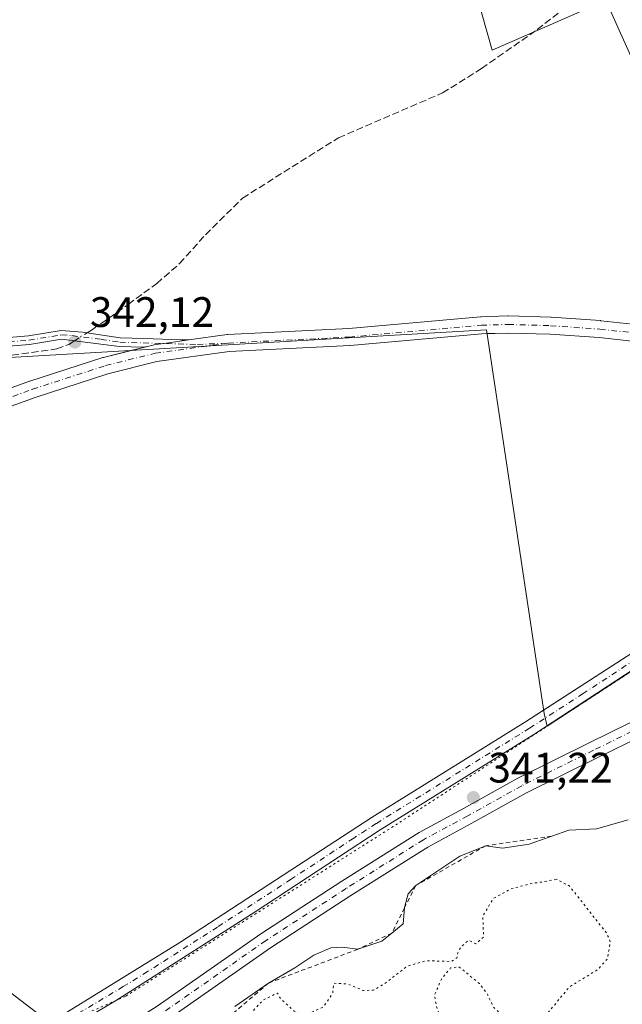
# Model space of a CAD drawing. Units: metres. Extents: x 605006 to 608485, y 4664445 to 4666810.
# Drawn here: x 606069 to 606210, y 4665142 to 4665373 of the extents above; entities that cross this region are included whole.
import ezdxf

# ---------------------------------------------------------------- set-up
doc = ezdxf.new("R2010")
doc.units = ezdxf.units.M
doc.header["$MEASUREMENT"] = 0
for name, pattern in [('DGN Style 2', [1.6480167562047852, 0.988810053722871, -0.6592067024819142]), ('DGN Style 3', [2.307223458686699, 1.648016756204785, -0.6592067024819142]), ('DGN Style 4', [2.6384748266838614, 1.318413404963828, -0.6592067024819142, 0.001648016756204785, -0.6592067024819142]), ('DGN Style 5', [1.1536117293433497, 0.4944050268614355, -0.6592067024819142])]:
    doc.linetypes.add(name, pattern=pattern)
for name, color, linetype, lineweight in [('Camino Cxs', 7, 'Continuous', 0), ('Camino eje', 30, 'DGN Style 4', 13), ('Corriente artificial lineal', 4, 'DGN Style 3', 13), ('Corriente artificial lineal oculto', 135, 'DGN Style 4', 13), ('Cultivos herbáceos CxS', 92, 'Continuous', 0), ('Cultivos leñosos CxS', 92, 'Continuous', 0), ('Curva de nivel normal', 30, 'Continuous', 0), ('Curva de nivel normal depresión', 30, 'DGN Style 5', 0), ('Escarpado lineal', 30, 'DGN Style 2', 0), ('Explotación a cielo abierto Cxs', 9, 'Continuous', 0), ('Municipio', 91, 'Continuous', 13), ('Municipio CxS', 4, 'Continuous', 0), ('Pastizal CxS', 92, 'Continuous', 0), ('Pista no pavimentada Cxs', 111, 'Continuous', 0), ('Pista no pavimentada eje', 91, 'DGN Style 4', 0), ('Punto de cota en terreno', 7, 'Continuous', 0), ('Rótulo de punto de cota en terreno', 7, 'Continuous', 0), ('Suelo desnudo CxS', 253, 'Continuous', 0), ('Vía pecuaria eje', 92, 'DGN Style 5', 0)]:
    doc.layers.add(name, color=color, linetype=linetype, lineweight=lineweight)
doc.styles.add('Style-Arial', font='txt')

# ---------------------------------------------------------------- blocks, each defined once
blk = doc.blocks.new('5PATER')
at = {"layer": 'Pastizal CxS', "linetype": 'Continuous', "lineweight": 0}
h = blk.add_hatch(color=51, dxfattribs=at)
edge = h.paths.add_edge_path()
edge.add_ellipse((0, 0), major_axis=(-0.1095731443231308, -0.1110710700762829), ratio=0.9994222409660322, start_angle=0, end_angle=360)

msp = doc.modelspace()

# ---------------------------------------------------------------- linework, layer by layer
at = {"layer": 'Camino Cxs', "color": 7, "linetype": 'Continuous', "lineweight": 0}
for points in [[(605874.5800999999, 4665326.4801, 340.6797999999981), (605899.5301000001, 4665326.1601, 341.3426999999938), (605914.7701000003, 4665326.300100001, 341.5728999999992), (605926.8800999997, 4665327.120100001, 341.903999999995), (605934.7202000003, 4665328.3301, 342.2256999999955), (605939.6801000005, 4665329.340100001, 342.4032000000007), (605945.9901000002, 4665329.9001, 342.6435000000056), (605955.9901000002, 4665329.590100001, 342.8773999999976), (605969.2001, 4665328.280099999, 343.0700999999972), (605979.0800999999, 4665326.710100001, 343.2813000000024), (605988.8701, 4665324.690099999, 343.3708999999944), (606007.4501, 4665319.530099999, 343.4260999999969), (606032.6401000004, 4665310.200099999, 343.4677999999985), (606058.3602, 4665299.780099999, 343.493100000007), (606063.5201000003, 4665298.5101, 342.8797999999952), (606066.0100999996, 4665298.390100001, 342.7866000000067), (606070.6300999997, 4665298.7501, 342.638300000006), (606078.3701, 4665300.030099999, 342.6214999999939), (606083.3201000001, 4665299.630100001, 342.6125999999931), (606092.2200999996, 4665298.280099999, 342.1947999999975), (606097.7786999998, 4665298.1143, 342.2212), (606106.4672999998, 4665297.8551, 342.3125), (606107.3989000004, 4665297.8226, 342.2572999999975), (606108.2768999999, 4665297.792099999, 342.2214999999997)], [(606098.5826000003, 4665296.276799999, 342.2121999999945), (606097.4976000005, 4665296.0865, 342.1490999999951), (606092.0601000005, 4665296.2501, 342.1751999999979), (606090.1254000004, 4665296.495300001, 342.3421999999992), (606078.4101, 4665297.9801, 342.4612000000052), (606070.8800999997, 4665296.7301, 342.6125999999931), (606066.0401, 4665296.350099999, 342.8447000000015), (606063.2200999996, 4665296.4901, 342.7837), (606057.7301000003, 4665297.840100001, 343.0112999999984), (606027.2501999997, 4665310.130100001, 343.3653000000049), (606012.5800999999, 4665315.630100001, 343.2234999999928), (605992.5401, 4665321.700099999, 343.7900999999983), (605968.9101, 4665326.270099999, 342.9744999999967), (605957.1700999998, 4665327.470100001, 342.8334000000032), (605946.0500999996, 4665327.860099999, 342.5831000000035), (605939.9801000003, 4665327.3201, 342.3438000000024), (605935.0800999999, 4665326.3301, 342.1218999999983), (605927.1101000002, 4665325.100099999, 341.7185000000027), (605914.8400999998, 4665324.270099999, 341.3163999999961), (605899.9001000002, 4665324.130100001, 341.1270999999979), (605874.5500999996, 4665324.440099999, 340.3102999999974)], [(606066.0100999996, 4665298.390100001, 342.7866000000067), (606070.6300999997, 4665298.7501, 342.638300000006), (606078.3701, 4665300.030099999, 342.6214999999939), (606083.3201000001, 4665299.630100001, 342.6125999999931), (606092.2200999996, 4665298.280099999, 342.1947999999975), (606097.7786999998, 4665298.1143, 342.2212), (606106.4672999998, 4665297.8551, 342.3125), (606107.3989000004, 4665297.8226, 342.2572999999975), (606108.2768999999, 4665297.792099999, 342.2214999999997), (606103.0573000005, 4665297.0614, 342.4765000000043), (606102.3313999996, 4665296.959799999, 342.4856), (606100.1259000005, 4665296.651000001, 342.3218999999954), (606100.0558000002, 4665296.639900001, 342.3169999999955), (606099.9179999996, 4665296.6106, 342.3068000000058), (606098.5826000003, 4665296.276699999, 342.2121999999945), (606097.4976000005, 4665296.0865, 342.1490999999951), (606092.0601000005, 4665296.2501, 342.1751999999979), (606090.1254000004, 4665296.495300001, 342.3421999999992), (606078.4101, 4665297.9801, 342.4612000000052), (606070.8800999997, 4665296.7301, 342.6125999999931), (606066.0401, 4665296.350099999, 342.8447000000015)], [(606108.2768999999, 4665297.792099999, 342.2214999999997), (606103.0573000005, 4665297.0614, 342.4765000000043), (606102.3313999996, 4665296.959799999, 342.4856), (606100.1259000005, 4665296.651000001, 342.3218999999954), (606100.0558000002, 4665296.639900001, 342.3169999999955), (606099.9179999996, 4665296.6106, 342.3068000000058), (606098.5826000003, 4665296.276799999, 342.2121999999945)]]:
    msp.add_polyline3d(points, dxfattribs=at)
at = {"layer": 'Camino eje', "color": 30, "linetype": 'DGN Style 4', "lineweight": 13}
msp.add_polyline3d([(606066.0251000002, 4665297.370100001, 342.7451000000001), (606070.7550999997, 4665297.7401, 342.5820999999996), (606078.3901000004, 4665299.005100001, 342.5411000000022), (606080.8651000002, 4665298.8051, 342.5549000000028), (606087.6901000004, 4665297.940099999, 342.6417999999976), (606092.1401000004, 4665297.265100001, 342.1833000000042), (606110.3300999999, 4665296.720100001, 342.1015000000043), (606117.5997000001, 4665297.0777, 342.0559999999969)], dxfattribs=at)
at = {"layer": 'Corriente artificial lineal', "color": 4, "linetype": 'DGN Style 3', "lineweight": 13}
for points in [[(606084.4115000004, 4665299.464600001, 342.3696999999956), (606085.7100999998, 4665300.290100001, 342.3619999999937), (606094.0500999996, 4665306.130100001, 342.2875000000058), (606100.7600999996, 4665311.0601, 342.2994000000036), (606106.1501000002, 4665315.7301, 342.5145000000048), (606112.2100999998, 4665322.530099999, 342.6502999999939), (606120.8901000004, 4665331.100099999, 342.3561000000045), (606143.4301000005, 4665345.270099999, 342.1358000000037), (606167.8800999997, 4665355.8201, 341.9936000000016), (606177.0500999996, 4665361.550100001, 342.0923000000039), (606190.1300999997, 4665370.720100001, 342.0108000000037), (606200.7901, 4665379.020099999, 342.031799999997)], [(605889.0800999999, 4665172.3201, 343.1808000000019), (605895.3800999997, 4665173.7301, 343.3092000000034), (605900.4001000002, 4665175.860099999, 343.2026999999944), (605934.6801000005, 4665192.720100001, 343.1165000000037), (605958.8300999999, 4665208.340100001, 342.7440000000061), (605964.4901000002, 4665213.040100001, 342.8335999999982), (605968.0500999996, 4665216.5801, 342.7652999999991), (605971.4700999996, 4665220.960100001, 342.7740999999951), (605973.9401000004, 4665225.370100001, 342.8920000000071), (605975.9801000003, 4665229.960100001, 342.8595999999961), (605978.7500999998, 4665234.840100001, 342.7780000000057), (605982.2301000003, 4665238.7401, 342.7293000000063), (605989.3400999998, 4665244.540100001, 342.7026000000042), (605998.2901, 4665253.220100001, 342.6867999999959), (606004.2301000003, 4665259.780099999, 342.6119999999937), (606009.9700999996, 4665266.6601, 342.5108999999939), (606014.5800999999, 4665269.450099999, 342.5527000000002), (606036.7401000002, 4665279.770099999, 342.5464000000065), (606062.1901000004, 4665292.600099999, 342.6154999999999), (606066.7901, 4665294.2601, 342.6560999999929), (606077.2801000001, 4665295.6801, 342.395199999999), (606080.1101000002, 4665296.7301, 342.3794000000053), (606081.4670000002, 4665297.592700001, 342.3831999999966)]]:
    msp.add_polyline3d(points, dxfattribs=at)
at = {"layer": 'Corriente artificial lineal oculto', "color": 135, "linetype": 'DGN Style 4', "lineweight": 13, "extrusion": (0.003265168314134698, 0.002075757706514798, 0.9999925149248989), "elevation": 12005.36607030067, "flags": 128}
msp.add_lwpolyline([(606077.1182208024, 4665282.723294938), (606080.0627491862, 4665284.595198972)], dxfattribs=at)
at = {"layer": 'Cultivos herbáceos CxS', "color": 92, "linetype": 'Continuous', "lineweight": 0}
for points in [[(606326.6530999999, 4665294.8695, 340.454700000002), (606311.2285000002, 4665295.123299999, 340.4910999999993), (606230.9792999999, 4665299.2073, 341.2983999999997), (606224.3136999998, 4665337.297700001, 341.4676999999938), (606206.2030999997, 4665377.5209, 341.8552999999956), (606179.5579000004, 4665365.865900001, 342.071299999996), (606164.0943, 4665420.418500001, 342.3417999999947), (606113.8525, 4665411.574899999, 342.4758000000002), (606051.9556999998, 4665388.721100001, 343.1956000000064), (606031.9584999997, 4665422.0507, 343.0981000000029), (605951.7616999998, 4665386.259500001, 343.1042000000016), (605904.8132999997, 4665365.976700001, 342.9821999999986), (605900.5475000005, 4665324.921499999, 341.3744000000006), (605900.6486999998, 4665324.932499999, 341.3772999999928)], [(606309.1161000002, 4665397.901900001, 340.9345999999932), (606321.9194999998, 4665325.308300001, 340.4171999999962), (606326.6530999999, 4665294.8695, 340.454700000002), (606311.2285000002, 4665295.123299999, 340.4910999999993), (606230.9792999999, 4665299.2073, 341.2983999999997), (606224.3136999998, 4665337.297700001, 341.4676999999938), (606206.2030999997, 4665377.5209, 341.8552999999956), (606179.5579000004, 4665365.865900001, 342.071299999996), (606164.0943, 4665420.418500001, 342.3417999999947)]]:
    msp.add_polyline3d(points, dxfattribs=at)
at = {"layer": 'Cultivos leñosos CxS', "color": 92, "linetype": 'Continuous', "lineweight": 0}
msp.add_polyline3d([(606326.6530999999, 4665294.8695, 340.454700000002), (606192.4502999998, 4665207.0557, 341.4018000000069), (606191.7451, 4665210.013900001, 341.3475999999937), (606178.2370999996, 4665300.1567, 341.4842000000062), (606055.4171000002, 4665293.0156, 342.7776000000013), (606054.5409000004, 4665292.9647, 342.7863999999972), (606028.8778999997, 4665314.6753, 343.4940999999963), (605991.7216999996, 4665328.1315, 343.2391000000061), (605944.2925000006, 4665329.679099999, 342.5385999999999), (605914.8557000002, 4665326.477600001, 341.7367999999988), (605900.6486999998, 4665324.932499999, 341.3772999999928), (605900.5475000005, 4665324.921499999, 341.3744000000006), (605904.8132999997, 4665365.976700001, 342.9821999999986), (605951.7616999998, 4665386.259500001, 343.1042000000016), (606031.9584999997, 4665422.0507, 343.0981000000029), (606051.9556999998, 4665388.721100001, 343.1956000000064), (606113.8525, 4665411.574899999, 342.4758000000002), (606164.0943, 4665420.418500001, 342.3417999999947), (606179.5579000004, 4665365.865900001, 342.071299999996), (606206.2030999997, 4665377.5209, 341.8552999999956), (606224.3136999998, 4665337.297700001, 341.4676999999938), (606230.9792999999, 4665299.2073, 341.2983999999997), (606311.2285000002, 4665295.123299999, 340.4910999999993)], close=True, dxfattribs=at)
for points in [[(606326.6530999999, 4665294.8695, 340.454700000002), (606311.2285000002, 4665295.123299999, 340.4910999999993), (606230.9792999999, 4665299.2073, 341.2983999999997), (606224.3136999998, 4665337.297700001, 341.4676999999938), (606206.2030999997, 4665377.5209, 341.8552999999956), (606179.5579000004, 4665365.865900001, 342.071299999996), (606164.0943, 4665420.418500001, 342.3417999999947), (606113.8525, 4665411.574899999, 342.4758000000002), (606051.9556999998, 4665388.721100001, 343.1956000000064), (606031.9584999997, 4665422.0507, 343.0981000000029), (605951.7616999998, 4665386.259500001, 343.1042000000016), (605904.8132999997, 4665365.976700001, 342.9821999999986), (605900.5475000005, 4665324.921499999, 341.3744000000006), (605900.6486999998, 4665324.932499999, 341.3772999999928)], [(606326.6530999999, 4665294.8695, 340.454700000002), (606192.4502999998, 4665207.0557, 341.4018000000069), (606191.7451, 4665210.013900001, 341.3475999999937), (606178.2370999996, 4665300.1567, 341.4842000000062), (606055.4171000002, 4665293.0156, 342.7776000000013)]]:
    msp.add_polyline3d(points, dxfattribs=at)
at = {"layer": 'Curva de nivel normal', "color": 30, "linetype": 'Continuous', "lineweight": 0, "elevation": 340, "flags": 128}
msp.add_lwpolyline([(606119.1399999997, 4665141.200099999), (606126.9900000002, 4665146.6801), (606133.2199999997, 4665150.3101), (606137.6299999999, 4665153.2301), (606141.6200000001, 4665154.9801), (606144.3099999996, 4665155.110099999), (606147.9699999997, 4665154.670100001), (606153.6200000001, 4665156.520099999), (606156.0025000004, 4665158.473300001), (606158.6699999999, 4665160.6601), (606158.9654999999, 4665164.357799999), (606159, 4665164.790100001), (606159.8099999996, 4665167.700099999), (606161.6100000005, 4665169.610099999), (606171.9699999997, 4665176.520099999), (606178.04, 4665178.9901), (606181.9699999997, 4665178.440099999), (606188.25, 4665179.380100001), (606193.5539999995, 4665181.256800001), (606193.5581999999, 4665181.258300001), (606197.5199999996, 4665182.6601), (606204.0499999998, 4665182.9801), (606211.4699999997, 4665185.040100001)], dxfattribs=at)
at = {"layer": 'Curva de nivel normal depresión', "color": 30, "linetype": 'DGN Style 5', "lineweight": 0, "elevation": 334.9999999999999, "flags": 128}
msp.add_lwpolyline([(606194.6200000001, 4665171.100099999), (606191.6100000005, 4665170.5001), (606188.6200000001, 4665170.100099999), (606183.9000000004, 4665168.8101), (606179.7400000002, 4665166.5001), (606177.3399999999, 4665162.460100001), (606177.5199999996, 4665157.5601), (606175.7199999997, 4665155.9301), (606174.0300000003, 4665156.7601), (606172.1699999999, 4665155.200099999), (606171.4600000001, 4665153.800100001), (606171.25, 4665152.610099999), (606169.9900000002, 4665151.800100001), (606164.0300000003, 4665151.970100001), (606159.5499999998, 4665150.6501), (606154.25, 4665146.5601), (606151.6900000004, 4665145.050100001), (606149.2699999996, 4665144.970100001), (606145.6399999997, 4665146.5001), (606142.3899999997, 4665146.6601), (606142.0800000001, 4665144.280099999), (606139.9100000003, 4665141.120100001), (606135.8899999997, 4665139.3301), (606133.04, 4665140.100099999), (606129.9299999997, 4665142.9901), (606129.1200000001, 4665144.360099999), (606125.6600000003, 4665142.670100001), (606121.9400000004, 4665138.5001), (606121.6900000004, 4665133.100099999), (606121.0199999996, 4665128.360099999), (606118.7199999997, 4665123.4301), (606116.5199999996, 4665120.7401), (606111.5499999998, 4665118.0001), (606100.5, 4665113.3201), (606092.5499999998, 4665108.720100001), (606089.3799999999, 4665105.700099999), (606086.7400000002, 4665101.380100001), (606084.8700000001, 4665099.030099999), (606082.6200000001, 4665098.270099999), (606077, 4665097.4301), (606070.75, 4665094.460100001), (606062.2400000002, 4665090.5601), (606049.8399999999, 4665082.030099999), (606045.4900000002, 4665074.8201), (606041.7999999998, 4665066.790100001), (606037.2199999997, 4665059.610099999), (606032.6600000003, 4665055.7501), (606025.6500000004, 4665052.950099999), (606021.1600000003, 4665050.790100001), (606018.6100000005, 4665047.9001), (606016.6100000005, 4665041.9001), (606016.3799999999, 4665036.5601), (606017.2100000001, 4665031.350099999), (606017.3700000001, 4665028.190099999), (606018.75, 4665019.390100001), (606020.7300000006, 4665016.5101), (606021.0700000003, 4665014.640100001), (606019.0999999996, 4665012.670100001), (606016.8799999999, 4665012.130100001), (606015.5, 4665011.9801), (606014.3799999999, 4665009.340100001), (606013.0800000001, 4665008.0801), (606009.9600000001, 4665007.420100001), (606006.1299999999, 4665008.110099999), (606002.1200000001, 4665010.670100001), (606000.1299999999, 4665011.780099999), (605998.2300000006, 4665013.350099999), (605995.6900000004, 4665013.7301), (605993.5499999998, 4665012.030099999), (605991.7999999998, 4665009.2601), (605990.8700000001, 4665010.6501), (605989.7699999996, 4665012.7601), (605989.6200000001, 4665015.190099999), (605988.8099999996, 4665017.720100001), (605988.4600000001, 4665019.620100001), (605987.7599999999, 4665020.700099999), (605985.8700000001, 4665021.100099999), (605983.3700000001, 4665020.360099999), (605981.2100000001, 4665018.170100001), (605978.2300000006, 4665017.300100001), (605976.3799999999, 4665017.360099999), (605975.2300000006, 4665016.220100001), (605976.2800000003, 4665015.520099999), (605977.3300000001, 4665014.340100001), (605979.5700000003, 4665013.800100001), (605981.8499999996, 4665014.9001), (605982.7100000001, 4665016.530099999), (605983.7300000006, 4665016.7601), (605984.8799999999, 4665014.530099999), (605983.8799999999, 4665011.0801), (605983.5499999998, 4665009.2601), (605983.3899999997, 4665010.5801), (605982.5800000001, 4665011.600099999), (605981.3899999997, 4665011.0101), (605979.2199999997, 4665008.4101), (605975.7000000002, 4665005.870100001), (605972.9299999997, 4665005.920100001), (605972.1600000003, 4665007.420100001), (605971.9500000002, 4665009.2401), (605973.0700000003, 4665013.170100001), (605970.6399999997, 4665012.550100001), (605968.8600000005, 4665011.020099999), (605967.6600000003, 4665010.270099999), (605966.3600000005, 4665011.350099999), (605963.9000000004, 4665014.280099999), (605961.9699999997, 4665015.210100001), (605953.8799999999, 4665013.170100001), (605946.6900000004, 4665012.1501), (605943.4199999999, 4665011.780099999), (605938.2199999997, 4665008.960100001), (605928.8200000003, 4665002.030099999), (605922.9800000006, 4664998.0601), (605918.1600000003, 4664993.210100001), (605915.0199999996, 4664990.7301), (605910.7599999999, 4664988.640100001), (605907.6900000004, 4664986.370100001), (605903.5199999996, 4664984.940099999), (605901.7699999996, 4664985.340100001), (605898.0499999998, 4664985.110099999), (605891.6500000004, 4664981.600099999), (605885.5599999996, 4664977.370100001), (605881.75, 4664975.140100001), (605879.5199999996, 4664972.7401), (605878.9199999999, 4664970.220100001), (605880, 4664968.9101), (605883.6900000004, 4664968.600099999), (605887.1100000005, 4664966.6801), (605888.3600000005, 4664963.860099999), (605888.2199999997, 4664961.1601), (605889.3300000001, 4664959.8301), (605893.2999999998, 4664958.9101), (605897.0099999999, 4664958.5701), (605898.4800000006, 4664957.040100001), (605900.2300000006, 4664956.1601), (605907.4100000003, 4664957.190099999), (605923.6699999999, 4664962.540100001), (605934.5300000003, 4664966.620100001), (605949.1200000001, 4664970.0001), (605969.4299999997, 4664971.840100001), (605978.79, 4664972.220100001), (605988.2199999997, 4664973.870100001), (605993.5499999998, 4664975.890100001), (605997.2199999997, 4664978.470100001), (605999.8799999999, 4664980.860099999), (606003.3200000003, 4664982.800100001), (606005.6200000001, 4664984.690099999), (606005.2699999996, 4664986.030099999), (606003.4500000002, 4664986.9301), (606002.4400000004, 4664989.440099999), (606002.8399999999, 4664992.790100001), (606003.0899999999, 4664995.8101), (606003.79, 4664997.0801), (606005.6799999997, 4664997.690099999), (606008.0999999996, 4664996.520099999), (606009.8399999999, 4664991.7501), (606012.1200000001, 4664989.840100001), (606017.3099999996, 4664992.300100001), (606017.8399999999, 4664993.4001), (606017.6299999999, 4664994.890100001), (606019.4900000002, 4664995.8201), (606020.7199999997, 4664993.130100001), (606018.8499999996, 4664990.790100001), (606018.04, 4664989.020099999), (606019.5499999998, 4664988.300100001), (606021.5499999998, 4664988.620100001), (606023.6799999997, 4664989.5701), (606026.0599999996, 4664989.4801), (606027.4600000001, 4664988.1801), (606028.6100000005, 4664985.380100001), (606030.0700000003, 4664984.770099999), (606035.1100000005, 4664986.090100001), (606048.7000000002, 4664989.140100001), (606068.2400000002, 4664995.620100001), (606077.5700000003, 4665000.690099999), (606079.5800000001, 4665003.960100001), (606082.3799999999, 4665004.0601), (606087.2199999997, 4665005.140100001), (606091.2000000002, 4665005.220100001), (606093.4900000002, 4665004.840100001), (606096.54, 4665004.5601), (606102.8799999999, 4665003.270099999), (606107.5199999996, 4665003.4001), (606112.4299999997, 4665004.720100001), (606121.29, 4665006.7501), (606129.1500000004, 4665009.1801), (606132.7100000001, 4665011.0701), (606136.0599999996, 4665013.770099999), (606142.5499999998, 4665015.940099999), (606149.8200000003, 4665015.6501), (606154.3300000001, 4665014.540100001), (606168.3399999999, 4665008.8301), (606175.7199999997, 4665007.540100001), (606182.9000000004, 4665010.200099999), (606192.6500000004, 4665018.0601), (606196.7199999997, 4665024.1801), (606197.1699999999, 4665028.4101), (606195.6600000003, 4665031.9001), (606192.0999999996, 4665036.340100001), (606189.1100000005, 4665038.540100001), (606187.1699999999, 4665041.390100001), (606186.9299999997, 4665044.9301), (606185.8399999999, 4665047.0801), (606183.6100000005, 4665049.6801), (606180.0599999996, 4665057.780099999), (606175.8899999997, 4665066.050100001), (606172.6399999997, 4665070.520099999), (606169.1900000004, 4665076.100099999), (606166.8099999996, 4665081.700099999), (606165.6200000001, 4665086.290100001), (606164.7800000003, 4665089.120100001), (606165.0899999999, 4665092.960100001), (606167.0999999996, 4665098.120100001), (606170.8499999996, 4665104.0601), (606172.0700000003, 4665107.970100001), (606170.7699999996, 4665112.520099999), (606167.2000000002, 4665116.440099999), (606166.0999999996, 4665118.790100001), (606167.04, 4665121.220100001), (606170.4199999999, 4665124.960100001), (606175.4900000002, 4665127.0801), (606179.9199999999, 4665127.2601), (606180.9800000006, 4665128.720100001), (606179.6600000003, 4665130.5701), (606178.4500000002, 4665132.5701), (606172.6100000005, 4665132.370100001), (606169.6799999997, 4665133.2601), (606168.6100000005, 4665136.390100001), (606167.3799999999, 4665138.7501), (606166.4400000004, 4665141.350099999), (606166.0099999999, 4665143.920100001), (606167.6100000005, 4665147.630100001), (606169.7800000003, 4665150.2601), (606171.7300000006, 4665150.5601), (606176.54, 4665146.600099999), (606178.54, 4665143.9001), (606179.8300000001, 4665141.0701), (606184.0800000001, 4665137.3201), (606186.4000000004, 4665135.920100001), (606187.5499999998, 4665134.770099999), (606188.5800000001, 4665135.0701), (606191.3200000003, 4665138.1601), (606197.7100000001, 4665145.8201), (606204.3799999999, 4665149.9101), (606206.5499999998, 4665152.360099999), (606207.2999999998, 4665156.210100001), (606206.4800000006, 4665158.360099999), (606199.8399999999, 4665166.790100001), (606197.6399999997, 4665169.5801), (606194.6200000001, 4665171.100099999)], dxfattribs=at)
at = {"layer": 'Escarpado lineal', "color": 30, "linetype": 'DGN Style 2', "lineweight": 0}
msp.add_polyline3d([(606193.5539999995, 4665181.256800001, 341.0717000000004), (606178.04, 4665178.9901, 341.5041999999958), (606161.6100000005, 4665169.610099999, 341.480899999995), (606158.9654999999, 4665164.357799999, 341.5215999999928), (606156.0025000004, 4665158.473300001, 341.4079999999958), (606147.9699999997, 4665154.670100001, 341.145399999994), (606126.9900000002, 4665146.6801, 341.7339000000065), (606114.2944, 4665135.826500001, 341.5212999999931), (606094.4600000001, 4665118.870100001, 341.2651999999944), (606074.75, 4665106.620100001, 341.4618999999948), (606049.9395000003, 4665090.435799999, 341.7906999999978), (606038.6200000001, 4665068.0001, 339.036500000002), (606031.2492000004, 4665059.4472, 337.9483000000037), (606025.6500000004, 4665052.950099999, 336.7627999999968), (605996.0955999997, 4665048.574999999, 341.9382999999943), (605992.8200000003, 4665048.090100001, 341.972299999994), (605992.1029000003, 4665047.7371, 341.975900000005), (605968.9347000001, 4665036.330800001, 341.6885000000038), (605925.8707999998, 4665006.0439, 341.4256000000024), (605869.4699999997, 4664972.190099999, 342.8221999999951)], dxfattribs=at)
at = {"layer": 'Explotación a cielo abierto Cxs', "color": 9, "linetype": 'Continuous', "lineweight": 0}
msp.add_polyline3d([(605873.7384000003, 4665155.546200001, 343.1175999999978), (605897.8684, 4665159.9912, 342.2713999999978), (605937.2385, 4665180.3113, 344.6557999999932), (605965.8136, 4665214.601299999, 342.8475999999937), (605971.5285999998, 4665225.396400001, 342.855899999995), (605989.9435999999, 4665244.4464, 342.8090999999986), (606005.1836000001, 4665256.511399999, 343.3377000000037), (606014.0736999996, 4665267.306399999, 342.585699999996), (606028.6787, 4665277.466499999, 342.6376000000019), (606055.3014000002, 4665292.910800001, 342.778999999995), (606055.4171000002, 4665293.0156, 342.7811999999976), (606178.2370999996, 4665300.1567, 341.5574999999953), (606191.7451, 4665210.013900001, 341.8656000000047), (606192.4502999998, 4665207.0557, 341.5117999999929), (606326.6530999999, 4665294.8695, 340.5212000000029), (606428.5317000002, 4665301.4439, 340.3656999999948), (606487.7928999999, 4665302.399300001, 339.9741000000067), (606488.7903000005, 4665302.415300001, 339.9762999999948), (606488.7905000001, 4665330.138699999, 340.0464000000065), (606465.1945000002, 4665384.073100001, 340.3221999999951)], dxfattribs=at)
at = {"layer": 'Municipio', "color": 91, "linetype": 'Continuous', "lineweight": 13, "flags": 128}
msp.add_lwpolyline([(606387.7920000012, 4664886.135999999), (606336.8490000007, 4664927.684000001), (606314.7220000009, 4664945.754000003), (606313.592000002, 4664946.604999999), (606312.8270000016, 4664947.180999998), (606309.1640000017, 4664950.185000001), (606274.2970000014, 4664977.857999997), (606258.2600000004, 4664990.960999998), (606254.921000002, 4664993.283999999), (606251.8300000019, 4664995.994000004), (606248.1270000021, 4664999.030999999), (606198.3110000016, 4665039.884000001), (606122.1850000009, 4665099.672999999), (606080.3770000016, 4665133.720000001), (606076.9050000006, 4665136.420000001), (606005.9410000007, 4665190.886999999), (605969.5620000019, 4665218.605000002), (605966.8570000012, 4665221.072000002), (605964.9940000008, 4665222.460000002), (605944.4950000007, 4665237.738999999), (605941.159000001, 4665240.607000001), (605931.7510000007, 4665248.695999999), (605872.5010000004, 4665295.326999998)], dxfattribs=at)
msp.add_lwpolyline([(606387.7920000012, 4664886.135999999), (606336.8490000007, 4664927.684000001), (606314.7220000009, 4664945.754000003), (606313.592000002, 4664946.604999999), (606312.8270000016, 4664947.180999998), (606309.1640000017, 4664950.185000001), (606274.2970000014, 4664977.857999997), (606258.2600000004, 4664990.960999998), (606254.921000002, 4664993.283999999), (606251.8300000019, 4664995.994000004), (606248.1270000021, 4664999.030999999), (606198.3110000016, 4665039.884000001), (606122.1850000009, 4665099.672999999), (606080.3770000016, 4665133.720000001), (606076.9050000006, 4665136.420000001), (606005.9410000007, 4665190.886999999), (605969.5620000019, 4665218.605000002), (605966.8570000012, 4665221.072000002), (605964.9940000008, 4665222.460000002), (605944.4950000007, 4665237.738999999), (605941.159000001, 4665240.607000001), (605931.7510000007, 4665248.695999999), (605872.5010000004, 4665295.326999998)], dxfattribs=at)
at = {"layer": 'Municipio CxS', "color": 4, "linetype": 'Continuous', "lineweight": 0, "flags": 128}
for points in [[(606387.7920000006, 4664886.136), (606336.849, 4664927.684), (606314.7220000003, 4664945.754000002), (606313.5919999992, 4664946.605), (606312.8269999988, 4664947.181), (606309.163999999, 4664950.185000001), (606274.297000001, 4664977.857999999), (606258.2599999999, 4664990.960999999), (606254.9209999993, 4664993.284), (606251.8299999991, 4664995.994000002), (606248.1270000014, 4664999.030999999), (606198.3109999989, 4665039.884), (606122.1850000003, 4665099.672999999), (606080.377000001, 4665133.720000002), (606076.905, 4665136.42), (606005.9410000001, 4665190.887), (605969.5619999992, 4665218.605000001), (605966.8570000007, 4665221.072000001), (605964.9940000002, 4665222.460000001), (605944.4950000001, 4665237.738999999), (605941.1590000005, 4665240.607000002), (605931.751, 4665248.696), (605872.5009999998, 4665295.326999999)], [(605872.5009999998, 4665295.326999999), (605931.751, 4665248.696), (605941.1590000005, 4665240.607000002), (605944.4950000001, 4665237.738999999), (605964.9940000002, 4665222.460000001), (605966.8570000007, 4665221.072000001), (605969.5619999992, 4665218.605000001), (606005.9410000001, 4665190.887), (606076.905, 4665136.42), (606080.377000001, 4665133.720000002), (606122.1850000003, 4665099.672999999), (606198.3109999989, 4665039.884), (606248.1270000014, 4664999.030999999), (606251.8299999991, 4664995.994000002), (606254.9209999993, 4664993.284), (606258.2599999999, 4664990.960999999), (606274.297000001, 4664977.857999999), (606309.163999999, 4664950.185000001), (606312.8269999988, 4664947.181), (606313.5919999992, 4664946.605), (606314.7220000003, 4664945.754000002), (606336.849, 4664927.684), (606387.7920000006, 4664886.136)]]:
    msp.add_lwpolyline(points, dxfattribs=at)
at = {"layer": 'Pista no pavimentada Cxs', "color": 111, "linetype": 'Continuous', "lineweight": 0, "extrusion": (-0.02039721676347477, -0.005099564585178002, 0.9997789495630249), "elevation": -35811.56728801545, "flags": 128}
msp.add_lwpolyline([(-4378981.034877763, 1719178.205667652), (-4378981.034877763, 1719182.243711264)], dxfattribs=at)
at = {"layer": 'Pista no pavimentada Cxs', "color": 111, "linetype": 'Continuous', "lineweight": 0}
for points in [[(606053.4172, 4665281.733100001, 342.453800000003), (606070.8799000002, 4665288.0832, 342.4995000000054), (606070.9484999999, 4665288.106699999, 342.4955999999947), (606088.1464999998, 4665293.663000001, 342.2694000000047), (606088.2763, 4665293.700200001, 342.2679000000062), (606098.5826000003, 4665296.276699999, 342.2121999999945), (606099.9179999996, 4665296.6106, 342.3068000000058), (606100.0558000002, 4665296.639900001, 342.3169999999955), (606100.1259000005, 4665296.651000001, 342.3218999999954), (606102.3313999996, 4665296.959799999, 342.4856), (606103.0573000005, 4665297.0614, 342.4765000000043), (606108.2768999999, 4665297.792099999, 342.2214999999997), (606117.3224, 4665299.0584, 342.161500000002), (606117.5015000004, 4665299.075300001, 342.1646000000038), (606117.5058000004, 4665299.0755, 342.1646999999939), (606145.8664999995, 4665300.470699999, 342.1291000000056), (606176.8315000003, 4665303.247099999, 341.5359999999928), (606176.9544000002, 4665303.2543, 341.5271999999969), (606183.2344000004, 4665303.429300001, 341.5651999999973), (606183.2901, 4665303.4301, 341.5651000000071), (606183.3481000002, 4665303.429300001, 341.5650000000023), (606193.3381000003, 4665303.1393, 341.4639000000025), (606193.4194, 4665303.135199999, 341.4621000000043), (606204.9494000003, 4665302.330200001, 341.4248999999982), (606205.0253, 4665302.3235, 341.4241000000038), (606218.4703000003, 4665300.8685, 341.2217999999993)], [(606108.2768999999, 4665297.792099999, 342.2214999999997), (606117.3224, 4665299.0584, 342.161500000002), (606117.5015000004, 4665299.075300001, 342.1646000000038), (606117.5058000004, 4665299.0755, 342.1646999999939), (606145.8664999995, 4665300.470699999, 342.1291000000056), (606176.8315000003, 4665303.247099999, 341.5359999999928), (606176.9544000002, 4665303.2543, 341.5271999999969), (606183.2344000004, 4665303.429300001, 341.5651999999973), (606183.2901, 4665303.4301, 341.5651000000071), (606183.3481000002, 4665303.429300001, 341.5650000000023), (606193.3381000003, 4665303.1393, 341.4639000000025), (606193.4194, 4665303.135199999, 341.4621000000043), (606204.9494000003, 4665302.330200001, 341.4248999999982), (606205.0253, 4665302.3235, 341.4241000000038), (606218.4703000003, 4665300.8685, 341.2217999999993)], [(606178.3667000001, 4665299.292099999, 341.5969000000041), (606177.1273999996, 4665299.2576, 341.4807000000001), (606146.1836999999, 4665296.483100001, 341.7694999999949), (606146.1034000004, 4665296.477499999, 341.7697000000044), (606117.7878000002, 4665295.0845, 341.9839999999967), (606100.7856000002, 4665292.704399999, 342.0054999999993), (606089.3118000003, 4665289.835899999, 342.1487999999954), (606072.2120000003, 4665284.3113, 342.2206000000006), (606054.8674, 4665278.004100001, 342.3044999999984), (606034.6068000002, 4665268.5317, 342.3650999999954), (606021.7654999997, 4665261.9801, 342.2633999999962), (606016.6481999997, 4665258.6538, 342.3607000000048), (606009.9318000004, 4665253.228900001, 342.4048999999941), (605983.7999999998, 4665227.097300001, 343.364499999996), (605976.3786000004, 4665219.9409, 343.3429999999935), (605976.2758999999, 4665219.8485, 343.3372999999993), (605975.9902999997, 4665219.648600001, 343.318299999999), (605975.8848000001, 4665219.591800001, 343.3102999999974), (605970.0640000004, 4665216.6812, 342.9741999999969), (605969.8535000002, 4665216.590700001, 342.9680999999982), (605969.4990999997, 4665216.497500001, 342.9536999999983), (605966.5728000002, 4665216.035399999, 342.8267000000051)], [(606217.9912999999, 4665296.897, 341.1646000000038), (606204.6327999998, 4665298.342599999, 341.5059999999939), (606193.1813000003, 4665299.142100001, 341.297900000005), (606183.2890999997, 4665299.429300001, 342.1293000000005), (606177.1273999996, 4665299.2576, 341.4807000000001), (606146.1836999999, 4665296.483100001, 341.7694999999949), (606146.1034000004, 4665296.477499999, 341.7697000000044), (606117.7878000002, 4665295.0845, 341.9839999999967), (606100.7856000002, 4665292.704399999, 342.0054999999993), (606089.3118000003, 4665289.835899999, 342.1487999999954), (606072.2120000003, 4665284.3113, 342.2206000000006), (606054.8674, 4665278.004100001, 342.3044999999984)], [(606060.4901000002, 4665128.050100001, 342.6573999999964), (606106.1601, 4665156.2401, 342.0602999999974), (606151.3501000004, 4665185.6601, 341.7747999999993), (606187.3901000004, 4665208.0701, 341.5576000000001), (606212.5701000001, 4665224.370100001, 341.1402999999991), (606234.1700999998, 4665238.860099999, 341.0785000000033), (606284.6401000004, 4665273.040100001, 340.9343999999983), (606293.6401000004, 4665279.130100001, 340.9097000000039), (606302.3800999997, 4665284.3301, 341.0290999999997), (606305.5384000001, 4665285.874600001, 340.8889999999956), (606306.4901000002, 4665286.340100001, 340.8102000000072), (606307.4692000002, 4665286.820800001, 340.709400000007), (606309.3986999998, 4665287.768100001, 340.684500000003), (606309.8101000005, 4665287.970100001, 340.6805000000023), (606311.1701999997, 4665288.640100001, 340.6683000000049), (606312.3102000002, 4665289.100600001, 340.6609000000026), (606313.7202000003, 4665289.670100001, 340.6450000000041), (606316.7701000003, 4665290.905099999, 340.6058000000049), (606319.8201000001, 4665292.140100001, 340.5639999999985), (606330.0000999998, 4665295.5601, 340.8113000000012), (606339.5900999998, 4665298.360099999, 340.7152999999962), (606346.6101000002, 4665299.950099999, 340.747000000003)], [(606363.5800999999, 4665299.170100001, 340.8132999999943), (606342.5100999996, 4665295.450099999, 340.7866999999969), (606331.0401, 4665292.190099999, 340.8114999999962), (606321.0800999999, 4665288.850099999, 340.698000000004), (606308.1700999998, 4665283.350099999, 340.8218999999954), (606299.8000999996, 4665278.8201, 341.0313000000024), (606295.5601000005, 4665276.1801, 340.9701000000059), (606286.6201, 4665270.130100001, 341.1269000000029), (606227.8501000004, 4665230.3301, 341.8099999999977), (606189.2901, 4665205.100099999, 341.5188999999955), (606153.2401000002, 4665182.690099999, 341.7660999999935), (606123.9200999998, 4665163.470100001, 342.0234000000055), (606091.0900999998, 4665142.5701, 342.4024000000064), (606070.9200999998, 4665130.530099999, 342.4554000000062)], [(606305.5384000001, 4665285.874700001, 340.8889999999956), (606304.2016000003, 4665287.093599999, 341.053899999999), (606302.1988000004, 4665287.831599999, 341.2915000000066), (606300.2674000004, 4665288.115300001, 341.6267999999982), (606297.6979, 4665288.492699999, 341.9994000000006), (606292.8282000005, 4665288.0822, 341.636599999998), (606292.7805000005, 4665288.078700001, 341.631899999993), (606279.6004999997, 4665287.283700001, 341.0540000000037), (606279.4801000003, 4665287.280099999, 341.0524000000005), (606279.3416999998, 4665287.2849, 341.0483999999997), (606270.4767000005, 4665287.899900001, 341.1000000000058), (606270.3449999997, 4665287.9134, 341.1122000000032), (606252.7050000001, 4665290.318499999, 341.5043000000005), (606252.6277999999, 4665290.330499999, 341.5096000000049), (606252.5813999996, 4665290.339199999, 341.5124999999971), (606241.4041999998, 4665292.583699999, 341.053899999999), (606227.7834999999, 4665295.277899999, 341.2731000000058), (606221.6256999997, 4665296.321599999, 341.3604999999953), (606217.9912999999, 4665296.897, 341.1646000000038), (606204.6327999998, 4665298.342599999, 341.5059999999939), (606193.1813000003, 4665299.142100001, 341.297900000005), (606183.2890999997, 4665299.429300001, 342.1293000000005), (606178.3667000001, 4665299.292099999, 341.5969000000041)], [(606108.2768999999, 4665297.792099999, 342.2214999999997), (606103.0573000005, 4665297.0614, 342.4765000000043), (606102.3313999996, 4665296.959799999, 342.4856), (606100.1259000005, 4665296.651000001, 342.3218999999954), (606100.0558000002, 4665296.639900001, 342.3169999999955), (606099.9179999996, 4665296.6106, 342.3068000000058), (606098.5826000003, 4665296.276799999, 342.2121999999945)], [(605969.0009000005, 4665220.621900001, 342.8295999999973), (605973.8223000001, 4665223.032600001, 342.9967000000034), (605980.9976000005, 4665229.9516, 343.1407999999938), (606007.1782999998, 4665256.132300001, 342.6224999999977), (606007.3213999998, 4665256.2621, 342.5743999999977), (606014.2149, 4665261.8303, 342.4891999999964), (606014.3816000001, 4665261.951300001, 342.4875999999931), (606019.6732999999, 4665265.390900001, 342.4214000000065), (606019.7632999998, 4665265.446000001, 342.4199999999983), (606019.8543999996, 4665265.4955, 342.4184999999998), (606032.8190000001, 4665272.110099999, 342.4045000000042), (606032.8809000002, 4665272.1404, 342.403999999995), (606053.2538999999, 4665281.6654, 342.4524999999995), (606053.4172, 4665281.733100001, 342.453800000003), (606070.8799000002, 4665288.0832, 342.4995000000054), (606070.9484999999, 4665288.106699999, 342.4955999999947), (606088.1464999998, 4665293.663000001, 342.2694000000047), (606088.2763, 4665293.700200001, 342.2679000000062), (606094.6660000002, 4665295.297599999, 342.1272999999928)], [(606191.6255000001, 4665210.811899999, 341.9752000000008), (606212.5701000001, 4665224.370100001, 341.1402999999991), (606234.1700999998, 4665238.860099999, 341.0785000000033), (606284.6401000004, 4665273.040100001, 340.9343999999983), (606293.6401000004, 4665279.130100001, 340.9097000000039), (606302.3800999997, 4665284.3301, 341.0290999999997), (606305.5384000001, 4665285.874700001, 340.8889999999956)], [(606001.8309000004, 4665081.203299999, 342.9670000000042), (606004.3466999996, 4665076.710899999, 342.858699999997), (606008.2498000005, 4665075.930199999, 342.6732000000048), (606021.6352000004, 4665079.896299999, 342.2342000000062), (606030.8304000003, 4665088.069800001, 342.2315999999992), (606053.0941000005, 4665107.6831, 342.3267000000051), (606073.1496000001, 4665123.7391, 342.0902999999962), (606100.8837000001, 4665141.2554, 341.7652999999991), (606125.2242000002, 4665158.3146, 341.797900000005), (606144.2030999997, 4665170.6196, 341.6828999999998), (606162.3773999996, 4665182.109099999, 341.4801000000007), (606172.8322000002, 4665187.754699999, 341.6934000000037), (606185.5593999998, 4665194.8485, 341.2434999999969), (606202.4628, 4665203.195800001, 341.0157000000036), (606216.3291999997, 4665210.025599999, 340.9290000000037), (606228.9594999999, 4665217.686600001, 340.7663999999932), (606242.6670000004, 4665225.786599999, 340.7375000000029), (606257.6153999995, 4665235.544500001, 340.7480000000069), (606275.5247999998, 4665247.206499999, 340.7174999999988), (606301.1326000001, 4665263.445499999, 340.8564999999944), (606312.6821, 4665270.7952, 341.0329999999958), (606329.4693999998, 4665278.769200001, 341.020399999994), (606340.1226000005, 4665283.456499999, 341.0479999999953), (606347.4802999999, 4665284.755000001, 340.9285999999993)], [(606100.8837000001, 4665141.2554, 341.7652999999991), (606125.2242000002, 4665158.3146, 341.797900000005), (606144.2030999997, 4665170.6196, 341.6828999999998), (606162.3773999996, 4665182.109099999, 341.4801000000007), (606172.8322000002, 4665187.754699999, 341.6934000000037), (606185.5593999998, 4665194.8485, 341.2434999999969), (606202.4628, 4665203.195800001, 341.0157000000036), (606216.3291999997, 4665210.025599999, 340.9290000000037), (606228.9594999999, 4665217.686600001, 340.7663999999932), (606242.6670000004, 4665225.786599999, 340.7375000000029), (606257.6153999995, 4665235.544500001, 340.7480000000069), (606275.5247999998, 4665247.206499999, 340.7174999999988), (606301.1326000001, 4665263.445499999, 340.8564999999944), (606312.6821, 4665270.7952, 341.0329999999958), (606329.4693999998, 4665278.769200001, 341.020399999994), (606340.1226000005, 4665283.456499999, 341.0479999999953), (606347.4802999999, 4665284.755000001, 340.9285999999993)], [(606310.6873000005, 4665284.422499999, 340.8776000000071), (606308.1700999998, 4665283.350099999, 340.8218999999954), (606299.8000999996, 4665278.8201, 341.0313000000024), (606295.5601000005, 4665276.1801, 340.9701000000059), (606286.6201, 4665270.130100001, 341.1269000000029), (606227.8501000004, 4665230.3301, 341.8099999999977), (606192.4271999998, 4665207.1527, 341.5133999999962)], [(606348.0869000005, 4665280.800200001, 340.6664000000019), (606341.2923999997, 4665279.601100001, 340.7133999999933), (606331.1333999997, 4665275.131200001, 340.7736000000005), (606314.6212999999, 4665267.288000001, 340.7537000000011), (606303.2774, 4665260.0691, 340.7914000000019), (606277.6874000002, 4665243.8413, 340.7084999999934), (606259.7999999998, 4665232.193700001, 340.7826000000059), (606244.7788000006, 4665222.3882, 340.7737999999954), (606231.0142999999, 4665214.254600001, 340.8717999999935), (606218.2538000002, 4665206.514599999, 341.007700000002), (606204.2319999998, 4665199.6084, 341.0121000000072), (606187.4198000003, 4665191.306100001, 341.1625000000058), (606174.7561999997, 4665184.2477, 341.501099999994), (606164.3987999996, 4665178.6547, 341.3715999999986), (606146.3598999997, 4665167.250800001, 341.462400000004), (606127.4607999995, 4665154.9976, 341.6358000000037), (606103.1009000001, 4665137.924799999, 341.5574000000051)], [(606348.0869000005, 4665280.800200001, 340.6664000000019), (606341.2923999997, 4665279.601100001, 340.7133999999933), (606331.1333999997, 4665275.131200001, 340.7736000000005), (606314.6212999999, 4665267.288000001, 340.7537000000011), (606303.2774, 4665260.0691, 340.7914000000019), (606277.6874000002, 4665243.8413, 340.7084999999934), (606259.7999999998, 4665232.193700001, 340.7826000000059), (606244.7788000006, 4665222.3882, 340.7737999999954), (606231.0142999999, 4665214.254600001, 340.8717999999935), (606218.2538000002, 4665206.514599999, 341.007700000002), (606204.2319999998, 4665199.6084, 341.0121000000072), (606187.4198000003, 4665191.306100001, 341.1625000000058), (606174.7561999997, 4665184.2477, 341.501099999994), (606164.3987999996, 4665178.6547, 341.3715999999986), (606146.3598999997, 4665167.250800001, 341.462400000004), (606127.4607999995, 4665154.9976, 341.6358000000037), (606103.1009000001, 4665137.924799999, 341.5574000000051)], [(605724.6092999997, 4664903.219799999, 345.038400000005), (605732.8901000004, 4664908.340100001, 344.8320999999996), (605772.5201000003, 4664934.190099999, 344.2599000000046), (605807.9401000004, 4664956.9001, 344.2504000000045), (605854.8701, 4664985.3101, 343.7543000000005), (605865.7100999998, 4664992.9001, 343.7057999999961), (605893.8101000005, 4665013.770099999, 343.6238000000012), (605909.6201, 4665024.6501, 343.4878999999929), (605961.7001, 4665059.600099999, 343.2400999999954), (605976.2301000003, 4665069.040100001, 343.0739999999932), (605996.1901000004, 4665081.6601, 342.9760999999999), (605996.7744000005, 4665082.046399999, 342.976999999999), (606000.1201999999, 4665084.258199999, 342.9247000000032), (606008.7001, 4665089.9301, 342.9407000000065), (606028.8901000004, 4665104.470100001, 342.9195000000037), (606060.4901000002, 4665128.050100001, 342.6573999999964), (606106.1601, 4665156.2401, 342.0602999999974), (606151.3501000004, 4665185.6601, 341.7747999999993), (606187.3901000004, 4665208.0701, 341.5576000000001), (606191.6255000001, 4665210.811899999, 341.9752000000008)], [(606192.4271999998, 4665207.1527, 341.5133999999962), (606189.2901, 4665205.100099999, 341.5188999999955), (606153.2401000002, 4665182.690099999, 341.7660999999935), (606123.9200999998, 4665163.470100001, 342.0234000000055), (606091.0900999998, 4665142.5701, 342.4024000000064), (606070.9200999998, 4665130.530099999, 342.4554000000062), (606062.4901000002, 4665125.1601, 342.568299999999), (606040.9101, 4665108.960100001, 342.8249000000069), (606014.7200999996, 4665089.840100001, 342.8815000000032), (606001.8309000004, 4665081.203299999, 342.9670000000042)]]:
    msp.add_polyline3d(points, dxfattribs=at)
at = {"layer": 'Pista no pavimentada eje', "color": 91, "linetype": 'DGN Style 4', "lineweight": 0}
for points in [[(606117.5997000001, 4665297.0777, 342.0559999999969), (606146.0050999997, 4665298.475099999, 341.8945999999996), (606177.0100999996, 4665301.255100001, 341.5099999999948), (606183.2901, 4665301.4301, 341.7617999999929), (606193.2801000001, 4665301.140100001, 341.385500000004), (606204.8101000005, 4665300.335100001, 341.4707999999956), (606218.2550999997, 4665298.880100001, 341.1576000000059), (606221.9501, 4665298.295100001, 341.2513999999938), (606228.1451000003, 4665297.245100001, 341.2884999999951), (606241.7950999998, 4665294.545100001, 340.9945000000007), (606252.9751000004, 4665292.300100001, 341.1538), (606270.6151000002, 4665289.895099999, 340.9496000000072), (606279.4801000003, 4665289.280099999, 340.8950999999943), (606292.6601, 4665290.075099999, 341.1944999999978), (606297.7600999996, 4665290.505100001, 341.3307999999961), (606302.6951000001, 4665289.780099999, 340.978099999993), (606305.2600999996, 4665288.835100001, 340.8606), (606308.8503000002, 4665285.5615, 340.7669000000024)], [(605873.3901000004, 4665214.2368, 341.8163999999961), (605895.8797000004, 4665217.411800001, 341.7090000000026), (605907.7860000003, 4665219.793099999, 341.8129999999946), (605915.1944000004, 4665220.851399999, 342.0430999999954), (605924.7193999998, 4665220.851399999, 342.2246000000014), (605935.3026999999, 4665220.586800001, 342.3220000000001), (605953.8235999999, 4665217.941000001, 342.4811000000045), (605964.1424000004, 4665217.6764, 342.6970000000001), (605969.1694999998, 4665218.470100001, 342.8752999999998), (605974.9902999997, 4665221.3806, 343.1489000000001), (605982.3986999998, 4665228.524300001, 343.3859999999986), (606008.5925000003, 4665254.7181, 342.4808000000049), (606015.4715999998, 4665260.2744, 342.4321999999956), (606020.7632999998, 4665263.714000001, 342.3678999999975), (606033.7279000003, 4665270.328600001, 342.3846999999951), (606054.1009000001, 4665279.853599999, 342.3782999999967), (606071.5634000005, 4665286.203600001, 342.337400000004), (606088.7614000002, 4665291.7599, 342.1612000000023), (606100.4030999999, 4665294.670299999, 342.1723999999958), (606117.5997000001, 4665297.0777, 342.0559999999969)], [(606308.8503000002, 4665285.5615, 340.7669000000024), (606307.3300999999, 4665284.845100001, 340.7639000000054), (606305.2751000002, 4665283.840100001, 340.8632999999973), (606301.0900999998, 4665281.575099999, 341.0381000000052), (606296.7200999996, 4665278.975099999, 340.9964000000036), (606294.6001000004, 4665277.655099999, 340.7986999999994), (606231.0100999996, 4665234.595100001, 341.5090000000055), (606220.2100999998, 4665227.350099999, 341.2134999999981), (606200.9301000005, 4665214.735099999, 341.4055999999982), (606188.3400999998, 4665206.585100001, 341.5037000000011), (606152.2950999998, 4665184.175100001, 341.7617999999929), (606147.0251000002, 4665180.744100001, 341.7703000000038), (606132.3651000002, 4665171.134099999, 342.099000000002), (606115.0401, 4665159.8551, 342.0457000000025), (606098.6250999998, 4665149.405099999, 342.1974000000046), (606092.9162999997, 4665145.881300001, 342.3178999999946), (606082.8312999997, 4665139.861300001, 342.2826999999961)], [(606347.7835999997, 4665282.777600001, 340.6649000000034), (606340.7074999996, 4665281.5288, 340.7960000000021), (606330.3014000002, 4665276.950200001, 340.7639000000054), (606313.6517000003, 4665269.0416, 340.852899999998), (606302.2050000001, 4665261.757300001, 340.7372999999934), (606276.6061000006, 4665245.5239, 340.7103000000061), (606258.7077000003, 4665233.869100001, 340.7580000000016), (606243.7229000004, 4665224.087400001, 340.7464999999939), (606229.9868999999, 4665215.970600001, 340.8062000000064), (606217.2915000003, 4665208.270099999, 340.9327999999951), (606203.3474000003, 4665201.402100001, 340.9921999999933), (606186.4896, 4665193.077299999, 341.1358000000037), (606173.7942000004, 4665186.0012, 341.5473000000056), (606163.3881000001, 4665180.381899999, 341.4046999999992), (606145.2814999997, 4665168.9352, 341.5501999999979), (606126.3425000003, 4665156.656099999, 341.6741999999941), (606101.9923, 4665139.590100001, 341.6218999999983), (606074.3121999997, 4665122.107899999, 341.920100000003), (606054.3808000004, 4665106.1512, 342.1744000000036), (606032.1557999998, 4665086.572000001, 342.2103000000061), (606022.6308000004, 4665078.1053, 342.2737000000052), (606008.3432, 4665073.871900001, 342.5810000000056), (606003.0515999999, 4665074.930299999, 342.8549999999959), (605999.3095000006, 4665081.612600001, 342.9823999999935)]]:
    msp.add_polyline3d(points, dxfattribs=at)
at = {"layer": 'Suelo desnudo CxS', "color": 253, "linetype": 'Continuous', "lineweight": 0}
for points in [[(605873.7384000003, 4665155.546200001, 343.2339000000065), (605897.8684, 4665159.9912, 342.381899999993), (605937.2385, 4665180.3113, 344.2828000000009), (605965.8136, 4665214.601299999, 342.8000999999931), (605971.5285999998, 4665225.396400001, 342.8185999999987), (605989.9435999999, 4665244.4464, 342.6922999999952), (606005.1836000001, 4665256.511399999, 342.555600000007), (606014.0736999996, 4665267.306399999, 342.5350999999937), (606028.6787, 4665277.466499999, 342.5565000000061), (606055.3014000002, 4665292.910800001, 342.7752000000037), (606055.4171000002, 4665293.0156, 342.7776000000013), (606178.2370999996, 4665300.1567, 341.4842000000062), (606191.7451, 4665210.013900001, 341.3475999999937), (606192.4502999998, 4665207.0557, 341.4018000000069), (606326.6530999999, 4665294.8695, 340.454700000002), (606428.5317000002, 4665301.4439, 340.1447000000044), (606487.7928999999, 4665302.399300001, 339.9253999999929), (606488.7903000005, 4665302.415300001, 339.920100000003), (606488.7905000001, 4665330.138699999, 340.067200000005), (606465.1945000002, 4665384.073100001, 340.256899999993)], [(605873.7384000003, 4665155.546200001, 343.1175999999978), (605897.8684, 4665159.9912, 342.2713999999978), (605937.2385, 4665180.3113, 344.6557999999932), (605965.8136, 4665214.601299999, 342.8475999999937), (605971.5285999998, 4665225.396400001, 342.855899999995), (605989.9435999999, 4665244.4464, 342.8090999999986), (606005.1836000001, 4665256.511399999, 343.3377000000037), (606014.0736999996, 4665267.306399999, 342.585699999996), (606028.6787, 4665277.466499999, 342.6376000000019), (606055.3014000002, 4665292.910800001, 342.778999999995), (606055.4171000002, 4665293.0156, 342.7811999999976), (606178.2370999996, 4665300.1567, 341.5574999999953), (606191.7451, 4665210.013900001, 341.8656000000047), (606192.4502999998, 4665207.0557, 341.5117999999929), (606326.6530999999, 4665294.8695, 340.5212000000029), (606428.5317000002, 4665301.4439, 340.3656999999948), (606487.7928999999, 4665302.399300001, 339.9741000000067), (606488.7903000005, 4665302.415300001, 339.9762999999948), (606488.7905000001, 4665330.138699999, 340.0464000000065), (606465.1945000002, 4665384.073100001, 340.3221999999951)], [(606326.6530999999, 4665294.8695, 340.454700000002), (606192.4502999998, 4665207.0557, 341.4018000000069), (606191.7451, 4665210.013900001, 341.3475999999937), (606178.2370999996, 4665300.1567, 341.4842000000062), (606055.4171000002, 4665293.0156, 342.7776000000013)]]:
    msp.add_polyline3d(points, dxfattribs=at)
at = {"layer": 'Vía pecuaria eje', "color": 92, "linetype": 'DGN Style 5', "lineweight": 0}
msp.add_polyline3d([(606875.5626999997, 4665659.493899999, 337.670499999993), (606800.0713000001, 4665610.529300001, 338.1474000000017), (606565.8838000001, 4665453.8672, 340.0387999999948), (606493.7032000005, 4665404.9025, 340.413400000005), (606418.2117, 4665359.246400001, 340.0527000000002), (606324.1783999996, 4665295.062899999, 340.5078000000067), (606217.2307000002, 4665223.197699999, 341.2958999999973), (606156.3076999999, 4665183.4967, 341.7131999999983), (606093.4201999997, 4665143.586100001, 342.3491000000067), (606076.9489000002, 4665136.386, 342.3499000000011)], dxfattribs=at)

# ---------------------------------------------------------------- block references
at = {"layer": 'Punto de cota en terreno', "color": 7, "linetype": 'Continuous', "lineweight": 0, "xscale": 10, "yscale": 10, "zscale": 10}
for p in [(606081.5499999998, 4665297.32, 342.1199999999953), (606175.1299999999, 4665190.289999999, 341.2200000000012)]:
    msp.add_blockref('5PATER', p, dxfattribs=at)

# ---------------------------------------------------------------- texts
at = {"layer": 'Rótulo de punto de cota en terreno', "color": 7, "linetype": 'Continuous', "lineweight": 0, "style": 'Style-Arial'}
for s, p in [('342,12', (606085.0778000001, 4665300.847800001)), ('341,22', (606178.6578000003, 4665193.8178))]:
    msp.add_text(s, height=7.000000000000002, dxfattribs=at).set_placement(p)

doc.saveas('drawing.dxf')
